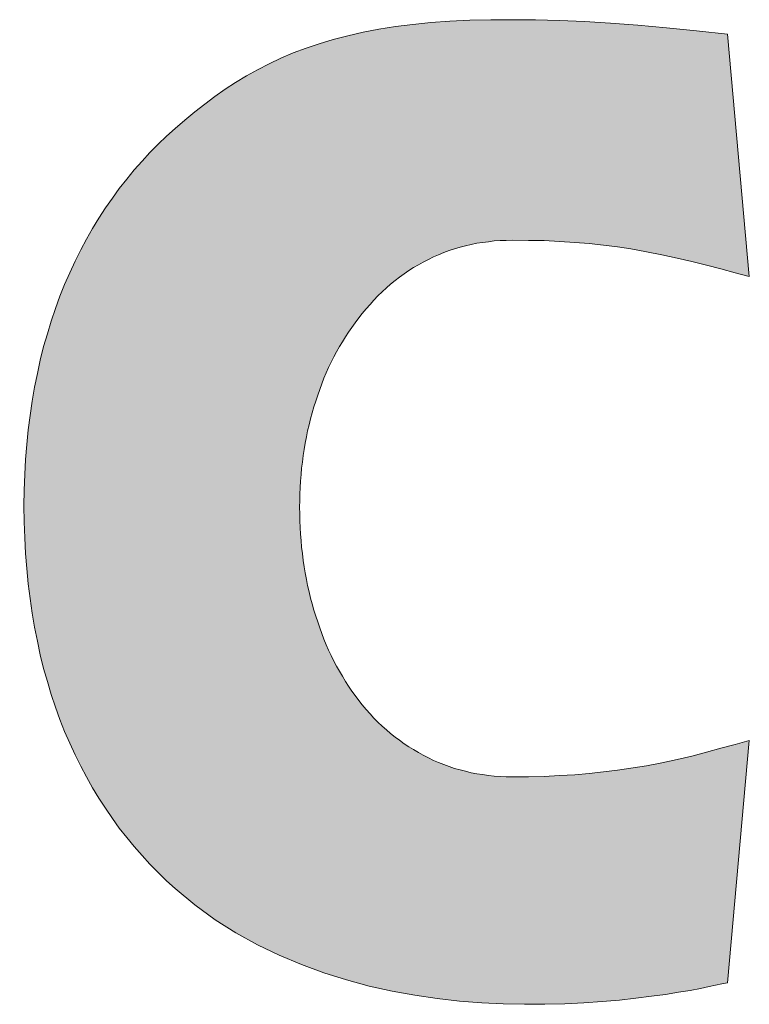
# Model space of a CAD drawing. Extents: x 213 to 860, y 132 to 496.
# Drawn here: x 327 to 329, y 274 to 277 of the extents above; entities that cross this region are included whole.
import ezdxf

# ---------------------------------------------------------------- set-up
doc = ezdxf.new("R2010")
doc.units = 0
doc.layers.add('PART1', color=7, linetype='CONTINUOUS')

msp = doc.modelspace()

# ---------------------------------------------------------------- hatches: boundary and pattern name
at = {"layer": 'PART1', "lineweight": 15}
h = msp.add_hatch(color=7, dxfattribs=at)
h.paths.add_polyline_path([(324.6909, 276.5898), (322.6651, 276.5898), (322.6651, 276.0186), (323.3182, 276.0186), (323.3182, 274.0902), (324.0378, 274.0902), (324.0378, 276.0186), (324.6909, 276.0186)])
h.paths.add_polyline_path([(326.8782, 276.5898), (325.1139, 276.5898), (325.1139, 274.0902), (326.8782, 274.0902), (326.8782, 274.6663), (325.837, 274.6663), (325.837, 275.06), (326.7011, 275.06), (326.7011, 275.6319), (325.837, 275.6319), (325.837, 276.0186), (326.8782, 276.0186)])
h.paths.add_polyline_path([(329.0567, 276.5751), (328.9752, 276.5842), (328.8971, 276.5919), (328.8225, 276.5982), (328.7508, 276.6038), (328.6827, 276.608), (328.6174, 276.6108), (328.5551, 276.6122), (328.4951, 276.6129), (328.438, 276.6129), (328.3838, 276.6115), (328.3313, 276.6087), (328.2818, 276.6052), (328.2346, 276.6003), (328.1892, 276.5947), (328.146, 276.5877), (328.1047, 276.58), (328.0651, 276.5709), (328.0272, 276.5611), (327.9905, 276.5499), (327.9561, 276.5387), (327.9223, 276.5262), (327.8903, 276.5122), (327.8594, 276.4975), (327.8291, 276.4821), (327.8005, 276.466), (327.772, 276.4486), (327.7446, 276.4311), (327.7178, 276.4122), (327.6916, 276.3926), (327.6654, 276.3723), (327.6397, 276.3507), (327.6141, 276.329), (327.5919, 276.3087), (327.5698, 276.2877), (327.5482, 276.2661), (327.5279, 276.2437), (327.5075, 276.2206), (327.4877, 276.1968), (327.4684, 276.1724), (327.4504, 276.1472), (327.4323, 276.1213), (327.4154, 276.0948), (327.3985, 276.0675), (327.3828, 276.0395), (327.3676, 276.0116), (327.3531, 275.9822), (327.3391, 275.9521), (327.3257, 275.9214), (327.3134, 275.8906), (327.3018, 275.8584), (327.2907, 275.8256), (327.2808, 275.7927), (327.2709, 275.7592), (327.2622, 275.7242), (327.2546, 275.6892), (327.247, 275.6536), (327.2406, 275.6165), (327.2354, 275.5795), (327.2307, 275.5417), (327.2266, 275.504), (327.2237, 275.4648), (327.2214, 275.425), (327.2202, 275.3844), (327.2196, 275.3438), (327.2202, 275.3019), (327.2214, 275.2599), (327.2237, 275.2194), (327.2266, 275.1795), (327.2307, 275.1397), (327.2354, 275.1012), (327.2406, 275.0635), (327.247, 275.0264), (327.2546, 274.9901), (327.2622, 274.9544), (327.2709, 274.9187), (327.2808, 274.8845), (327.2907, 274.8509), (327.3018, 274.8181), (327.3134, 274.7859), (327.3257, 274.7544), (327.3391, 274.7237), (327.3531, 274.6936), (327.3676, 274.6642), (327.3828, 274.6356), (327.3985, 274.6076), (327.4154, 274.5803), (327.4323, 274.5538), (327.4504, 274.5272), (327.4684, 274.502), (327.4877, 274.4776), (327.5075, 274.4538), (327.5279, 274.4307), (327.5482, 274.4076), (327.5698, 274.386), (327.5919, 274.3643), (327.6141, 274.344), (327.6654, 274.3014), (327.7184, 274.2629), (327.7731, 274.2287), (327.8291, 274.1972), (327.8862, 274.1699), (327.9439, 274.1455), (328.0027, 274.1238), (328.0616, 274.1056), (328.121, 274.0895), (328.1804, 274.0762), (328.2399, 274.0657), (328.2987, 274.0574), (328.357, 274.0504), (328.4146, 274.0462), (328.4706, 274.0434), (328.5259, 274.042), (328.5795, 274.042), (328.6314, 274.0434), (328.6815, 274.0462), (328.7293, 274.049), (328.7747, 274.0532), (328.8173, 274.0581), (328.8575, 274.0629), (328.8948, 274.0678), (328.9285, 274.0734), (328.9588, 274.0783), (328.9856, 274.0832), (329.0084, 274.0881), (329.0416, 274.0951), (329.0567, 274.0979), (329.1132, 274.7307), (329.0765, 274.7202), (329.0392, 274.7104), (329.0014, 274.6999), (328.9635, 274.6901), (328.9245, 274.681), (328.8848, 274.6726), (328.8446, 274.6649), (328.8039, 274.6587), (328.7689, 274.6531), (328.7328, 274.6489), (328.6955, 274.6447), (328.6576, 274.6412), (328.618, 274.6391), (328.5778, 274.637), (328.537, 274.6363), (328.4945, 274.6356), (328.4787, 274.6363), (328.463, 274.637), (328.4473, 274.6377), (328.4321, 274.6398), (328.417, 274.6419), (328.4018, 274.644), (328.3873, 274.6468), (328.3721, 274.6503), (328.3581, 274.6538), (328.3436, 274.658), (328.3296, 274.6628), (328.3156, 274.6677), (328.3022, 274.6733), (328.2821, 274.6817), (328.262, 274.6922), (328.2492, 274.6992), (328.2369, 274.7069), (328.2174, 274.7186), (328.2002, 274.7314), (328.1886, 274.7398), (328.1769, 274.7488), (328.1659, 274.7586), (328.1498, 274.7729), (328.1332, 274.7894), (328.1233, 274.8006), (328.1128, 274.8118), (328.0983, 274.8293), (328.0843, 274.8481), (328.0706, 274.8667), (328.0586, 274.8852), (328.0511, 274.8985), (328.0435, 274.9118), (328.0331, 274.93), (328.0188, 274.9586), (328.0085, 274.981), (328.0027, 274.9957), (327.9969, 275.0103), (327.9916, 275.025), (327.9864, 275.0404), (327.9812, 275.0558), (327.9765, 275.0712), (327.9718, 275.0872), (327.9678, 275.1026), (327.9637, 275.1187), (327.9602, 275.1355), (327.9573, 275.1516), (327.9538, 275.1684), (327.9514, 275.1844), (327.9485, 275.2012), (327.9468, 275.2187), (327.9444, 275.2355), (327.9433, 275.253), (327.9415, 275.2697), (327.941, 275.2872), (327.9398, 275.3047), (327.9398, 275.3222), (327.9392, 275.3404), (327.9398, 275.3571), (327.9398, 275.3739), (327.941, 275.3914), (327.9415, 275.4082), (327.9433, 275.425), (327.9444, 275.4417), (327.9468, 275.4578), (327.9485, 275.4746), (327.9514, 275.4907), (327.9538, 275.5075), (327.9573, 275.5235), (327.9602, 275.5396), (327.9637, 275.555), (327.9678, 275.5711), (327.9718, 275.5865), (327.9765, 275.6018), (327.9812, 275.6172), (327.9864, 275.6326), (327.9916, 275.6473), (327.9969, 275.662), (328.0027, 275.6767), (328.0115, 275.6976), (328.0219, 275.7186), (328.0331, 275.7409), (328.0435, 275.7592), (328.0511, 275.7717), (328.0586, 275.785), (328.0668, 275.7969), (328.0755, 275.8095), (328.0843, 275.8214), (328.0983, 275.8403), (328.1128, 275.8577), (328.1233, 275.8696), (328.1332, 275.8808), (328.1437, 275.892), (328.1548, 275.9025), (328.1659, 275.9123), (328.1769, 275.9221), (328.1886, 275.9319), (328.2002, 275.9409), (328.2125, 275.9493), (328.2241, 275.9577), (328.2369, 275.9654), (328.2492, 275.9731), (328.262, 275.9801), (328.2821, 275.9906), (328.3022, 275.999), (328.3156, 276.0046), (328.3296, 276.0102), (328.3436, 276.0144), (328.3581, 276.0186), (328.3721, 276.0228), (328.3873, 276.0262), (328.4018, 276.029), (328.417, 276.0311), (328.4321, 276.0332), (328.4473, 276.0353), (328.463, 276.036), (328.4787, 276.0367), (328.4945, 276.0374), (328.537, 276.0367), (328.5778, 276.036), (328.618, 276.0339), (328.6576, 276.0311), (328.6955, 276.0283), (328.7328, 276.0241), (328.7689, 276.02), (328.8039, 276.0144), (328.8446, 276.0067), (328.8848, 275.999), (328.9245, 275.9906), (328.9635, 275.9815), (329.0014, 275.9717), (329.0392, 275.9626), (329.0765, 275.9521), (329.1132, 275.9423)])

# ---------------------------------------------------------------- linework, layer by layer
at = {"layer": 'PART1', "color": 7, "lineweight": 15}
for p, q in [((328.2818, 276.6052), (328.2346, 276.6003)), ((328.3313, 276.6087), (328.2818, 276.6052)), ((328.3838, 276.6115), (328.3313, 276.6087)), ((328.438, 276.6129), (328.3838, 276.6115)), ((328.4951, 276.6129), (328.438, 276.6129)), ((328.5551, 276.6122), (328.4951, 276.6129)), ((328.6174, 276.6108), (328.5551, 276.6122)), ((328.6827, 276.608), (328.6174, 276.6108)), ((328.7508, 276.6038), (328.6827, 276.608)), ((328.8225, 276.5982), (328.7508, 276.6038)), ((328.1047, 276.58), (328.0651, 276.5709)), ((328.146, 276.5877), (328.1047, 276.58)), ((328.1892, 276.5947), (328.146, 276.5877)), ((328.2346, 276.6003), (328.1892, 276.5947)), ((328.8971, 276.5919), (328.8225, 276.5982)), ((328.9752, 276.5842), (328.8971, 276.5919)), ((329.0567, 276.5751), (328.9752, 276.5842)), ((328.0272, 276.5611), (327.9905, 276.5499)), ((328.0651, 276.5709), (328.0272, 276.5611)), ((329.1132, 275.9423), (329.0567, 276.5751)), ((327.9223, 276.5262), (327.8903, 276.5122)), ((327.9561, 276.5387), (327.9223, 276.5262)), ((327.9905, 276.5499), (327.9561, 276.5387)), ((327.8903, 276.5122), (327.8594, 276.4975)), ((327.8291, 276.4821), (327.8005, 276.466)), ((327.8594, 276.4975), (327.8291, 276.4821)), ((327.772, 276.4486), (327.7446, 276.4311)), ((327.8005, 276.466), (327.772, 276.4486)), ((327.7446, 276.4311), (327.7178, 276.4122)), ((327.7178, 276.4122), (327.6916, 276.3926)), ((327.6654, 276.3723), (327.6397, 276.3507)), ((327.6916, 276.3926), (327.6654, 276.3723)), ((327.6397, 276.3507), (327.6141, 276.329)), ((327.6141, 276.329), (327.5919, 276.3087)), ((327.5919, 276.3087), (327.5698, 276.2877)), ((327.5698, 276.2877), (327.5482, 276.2661)), ((327.5279, 276.2437), (327.5075, 276.2206)), ((327.5482, 276.2661), (327.5279, 276.2437)), ((327.5075, 276.2206), (327.4877, 276.1968)), ((327.4877, 276.1968), (327.4684, 276.1724)), ((327.4684, 276.1724), (327.4504, 276.1472)), ((327.4504, 276.1472), (327.4323, 276.1213)), ((327.4323, 276.1213), (327.4154, 276.0948)), ((327.4154, 276.0948), (327.3985, 276.0675)), ((327.3985, 276.0675), (327.3828, 276.0395)), ((327.3828, 276.0395), (327.3676, 276.0116)), ((328.4473, 276.0353), (328.463, 276.036)), ((328.463, 276.036), (328.4787, 276.0367)), ((328.4787, 276.0367), (328.4945, 276.0374)), ((328.4945, 276.0374), (328.537, 276.0367)), ((328.537, 276.0367), (328.5778, 276.036)), ((328.5778, 276.036), (328.618, 276.0339)), ((327.3676, 276.0116), (327.3531, 275.9822)), ((328.3156, 276.0046), (328.3296, 276.0102)), ((328.3296, 276.0102), (328.3436, 276.0144)), ((328.3436, 276.0144), (328.3581, 276.0186)), ((328.3581, 276.0186), (328.3721, 276.0228)), ((328.3721, 276.0228), (328.3873, 276.0262)), ((328.3873, 276.0262), (328.4018, 276.029)), ((328.4018, 276.029), (328.417, 276.0311)), ((328.417, 276.0311), (328.4321, 276.0332)), ((328.4321, 276.0332), (328.4473, 276.0353)), ((328.618, 276.0339), (328.6576, 276.0311)), ((328.6576, 276.0311), (328.6955, 276.0283)), ((328.6955, 276.0283), (328.7328, 276.0241)), ((328.7328, 276.0241), (328.7689, 276.02)), ((328.7689, 276.02), (328.8039, 276.0144)), ((328.8039, 276.0144), (328.8446, 276.0067)), ((328.262, 275.9801), (328.2754, 275.9871)), ((328.2754, 275.9871), (328.2888, 275.9934)), ((328.2888, 275.9934), (328.3022, 275.999)), ((328.3022, 275.999), (328.3156, 276.0046)), ((328.8446, 276.0067), (328.8848, 275.999)), ((328.8848, 275.999), (328.9245, 275.9906)), ((328.9245, 275.9906), (328.9635, 275.9815)), ((327.3531, 275.9822), (327.3391, 275.9521)), ((328.2241, 275.9577), (328.2369, 275.9654)), ((328.2369, 275.9654), (328.2492, 275.9731)), ((328.2492, 275.9731), (328.262, 275.9801)), ((328.9635, 275.9815), (329.0014, 275.9717)), ((329.0014, 275.9717), (329.0392, 275.9626)), ((329.0392, 275.9626), (329.0765, 275.9521)), ((327.3391, 275.9521), (327.3257, 275.9214)), ((328.1886, 275.9319), (328.2002, 275.9409)), ((328.2002, 275.9409), (328.2125, 275.9493)), ((328.2125, 275.9493), (328.2241, 275.9577)), ((329.0765, 275.9521), (329.1132, 275.9423)), ((327.3257, 275.9214), (327.3134, 275.8906)), ((328.1548, 275.9025), (328.1659, 275.9123)), ((328.1659, 275.9123), (328.1769, 275.9221)), ((328.1769, 275.9221), (328.1886, 275.9319)), ((327.3134, 275.8906), (327.3018, 275.8584)), ((328.1332, 275.8808), (328.1437, 275.892)), ((328.1437, 275.892), (328.1548, 275.9025)), ((327.3018, 275.8584), (327.2907, 275.8256)), ((328.1029, 275.8459), (328.1128, 275.8577)), ((328.1128, 275.8577), (328.1233, 275.8696)), ((328.1233, 275.8696), (328.1332, 275.8808)), ((328.0843, 275.8214), (328.0936, 275.834)), ((328.0936, 275.834), (328.1029, 275.8459)), ((327.2907, 275.8256), (327.2808, 275.7927)), ((328.0668, 275.7969), (328.0755, 275.8095)), ((328.0755, 275.8095), (328.0843, 275.8214)), ((327.2808, 275.7927), (327.2709, 275.7592)), ((328.0511, 275.7717), (328.0586, 275.785)), ((328.0586, 275.785), (328.0668, 275.7969)), ((327.2709, 275.7592), (327.2622, 275.7242)), ((328.0359, 275.7459), (328.0435, 275.7592)), ((328.0435, 275.7592), (328.0511, 275.7717)), ((328.0219, 275.7186), (328.0289, 275.7326)), ((328.0289, 275.7326), (328.0359, 275.7459)), ((327.2622, 275.7242), (327.2546, 275.6892)), ((328.0085, 275.6906), (328.0149, 275.7046)), ((328.0149, 275.7046), (328.0219, 275.7186)), ((327.2546, 275.6892), (327.247, 275.6536)), ((327.9969, 275.662), (328.0027, 275.6767)), ((328.0027, 275.6767), (328.0085, 275.6906)), ((327.247, 275.6536), (327.2406, 275.6165)), ((327.9916, 275.6473), (327.9969, 275.662)), ((327.9812, 275.6172), (327.9864, 275.6326)), ((327.9864, 275.6326), (327.9916, 275.6473)), ((327.2406, 275.6165), (327.2354, 275.5795)), ((327.9718, 275.5865), (327.9765, 275.6018)), ((327.9765, 275.6018), (327.9812, 275.6172)), ((327.2354, 275.5795), (327.2307, 275.5417)), ((327.9678, 275.5711), (327.9718, 275.5865)), ((327.9602, 275.5396), (327.9637, 275.555)), ((327.9637, 275.555), (327.9678, 275.5711)), ((327.2307, 275.5417), (327.2266, 275.504)), ((327.9538, 275.5075), (327.9573, 275.5235)), ((327.9573, 275.5235), (327.9602, 275.5396)), ((327.2266, 275.504), (327.2237, 275.4648)), ((327.9514, 275.4907), (327.9538, 275.5075)), ((327.9468, 275.4578), (327.9485, 275.4746)), ((327.9485, 275.4746), (327.9514, 275.4907)), ((327.2237, 275.4648), (327.2214, 275.425)), ((327.9444, 275.4417), (327.9468, 275.4578)), ((327.2214, 275.425), (327.2202, 275.3844)), ((327.9415, 275.4082), (327.9433, 275.425)), ((327.9433, 275.425), (327.9444, 275.4417)), ((327.941, 275.3914), (327.9415, 275.4082)), ((327.2202, 275.3844), (327.2196, 275.3438)), ((327.9398, 275.3739), (327.941, 275.3914)), ((327.9398, 275.3571), (327.9398, 275.3739)), ((327.2196, 275.3438), (327.2202, 275.3019)), ((327.9392, 275.3404), (327.9398, 275.3571)), ((327.9398, 275.3222), (327.9392, 275.3404)), ((327.9398, 275.3047), (327.9398, 275.3222)), ((327.2202, 275.3019), (327.2214, 275.2599)), ((327.941, 275.2872), (327.9398, 275.3047)), ((327.9415, 275.2697), (327.941, 275.2872)), ((327.9433, 275.253), (327.9415, 275.2697)), ((327.2214, 275.2599), (327.2237, 275.2194)), ((327.9444, 275.2355), (327.9433, 275.253)), ((327.2237, 275.2194), (327.2266, 275.1795)), ((327.9468, 275.2187), (327.9444, 275.2355)), ((327.9485, 275.2012), (327.9468, 275.2187)), ((327.9514, 275.1844), (327.9485, 275.2012)), ((327.2266, 275.1795), (327.2307, 275.1397)), ((327.9538, 275.1684), (327.9514, 275.1844)), ((327.9573, 275.1516), (327.9538, 275.1684)), ((327.2307, 275.1397), (327.2354, 275.1012)), ((327.9602, 275.1355), (327.9573, 275.1516)), ((327.9637, 275.1187), (327.9602, 275.1355)), ((327.9678, 275.1026), (327.9637, 275.1187)), ((327.2354, 275.1012), (327.2406, 275.0635)), ((327.9718, 275.0872), (327.9678, 275.1026)), ((327.9765, 275.0712), (327.9718, 275.0872)), ((327.2406, 275.0635), (327.247, 275.0264)), ((327.9812, 275.0558), (327.9765, 275.0712)), ((327.9864, 275.0404), (327.9812, 275.0558)), ((327.9916, 275.025), (327.9864, 275.0404)), ((327.247, 275.0264), (327.2546, 274.9901)), ((327.9969, 275.0103), (327.9916, 275.025)), ((328.0027, 274.9957), (327.9969, 275.0103)), ((327.2546, 274.9901), (327.2622, 274.9544)), ((328.0085, 274.981), (328.0027, 274.9957)), ((328.0149, 274.967), (328.0085, 274.981)), ((328.0219, 274.9523), (328.0149, 274.967)), ((327.2622, 274.9544), (327.2709, 274.9187)), ((328.0289, 274.9383), (328.0219, 274.9523)), ((328.0359, 274.925), (328.0289, 274.9383)), ((327.2709, 274.9187), (327.2808, 274.8845)), ((328.0435, 274.9118), (328.0359, 274.925)), ((328.0511, 274.8985), (328.0435, 274.9118)), ((327.2808, 274.8845), (327.2907, 274.8509)), ((328.0586, 274.8852), (328.0511, 274.8985)), ((328.0668, 274.8726), (328.0586, 274.8852)), ((328.0755, 274.86), (328.0668, 274.8726)), ((328.0843, 274.8481), (328.0755, 274.86)), ((327.2907, 274.8509), (327.3018, 274.8181)), ((328.0936, 274.8355), (328.0843, 274.8481)), ((328.1029, 274.8237), (328.0936, 274.8355)), ((327.3018, 274.8181), (327.3134, 274.7859)), ((328.1128, 274.8118), (328.1029, 274.8237)), ((328.1233, 274.8006), (328.1128, 274.8118)), ((327.3134, 274.7859), (327.3257, 274.7544)), ((328.1332, 274.7894), (328.1233, 274.8006)), ((328.1437, 274.7789), (328.1332, 274.7894)), ((328.1548, 274.7684), (328.1437, 274.7789)), ((327.3257, 274.7544), (327.3391, 274.7237)), ((328.1659, 274.7586), (328.1548, 274.7684)), ((328.1769, 274.7488), (328.1659, 274.7586)), ((328.1886, 274.7398), (328.1769, 274.7488)), ((328.2002, 274.7314), (328.1886, 274.7398)), ((328.2125, 274.7223), (328.2002, 274.7314)), ((329.0567, 274.0979), (329.1132, 274.7307)), ((329.1132, 274.7307), (329.0765, 274.7202)), ((327.3391, 274.7237), (327.3531, 274.6936)), ((328.2241, 274.7146), (328.2125, 274.7223)), ((328.2369, 274.7069), (328.2241, 274.7146)), ((328.2492, 274.6992), (328.2369, 274.7069)), ((328.262, 274.6922), (328.2492, 274.6992)), ((329.0014, 274.6999), (328.9635, 274.6901)), ((329.0392, 274.7104), (329.0014, 274.6999)), ((329.0765, 274.7202), (329.0392, 274.7104)), ((327.3531, 274.6936), (327.3676, 274.6642)), ((328.2754, 274.6852), (328.262, 274.6922)), ((328.2888, 274.6789), (328.2754, 274.6852)), ((328.3022, 274.6733), (328.2888, 274.6789)), ((328.3156, 274.6677), (328.3022, 274.6733)), ((328.9245, 274.681), (328.8848, 274.6726)), ((328.9635, 274.6901), (328.9245, 274.681)), ((327.3676, 274.6642), (327.3828, 274.6356)), ((328.3296, 274.6628), (328.3156, 274.6677)), ((328.3436, 274.658), (328.3296, 274.6628)), ((328.3581, 274.6538), (328.3436, 274.658)), ((328.3721, 274.6503), (328.3581, 274.6538)), ((328.3873, 274.6468), (328.3721, 274.6503)), ((328.7328, 274.6489), (328.6955, 274.6447)), ((328.7689, 274.6531), (328.7328, 274.6489)), ((328.8039, 274.6587), (328.7689, 274.6531)), ((328.8446, 274.6649), (328.8039, 274.6587)), ((328.8848, 274.6726), (328.8446, 274.6649)), ((327.3828, 274.6356), (327.3985, 274.6076)), ((328.4018, 274.644), (328.3873, 274.6468)), ((328.417, 274.6419), (328.4018, 274.644)), ((328.4321, 274.6398), (328.417, 274.6419)), ((328.4473, 274.6377), (328.4321, 274.6398)), ((328.463, 274.637), (328.4473, 274.6377)), ((328.4787, 274.6363), (328.463, 274.637)), ((328.4945, 274.6356), (328.4787, 274.6363)), ((328.537, 274.6363), (328.4945, 274.6356)), ((328.4945, 274.6356), (328.4945, 274.6356)), ((328.5778, 274.637), (328.537, 274.6363)), ((328.618, 274.6391), (328.5778, 274.637)), ((328.6576, 274.6412), (328.618, 274.6391)), ((328.6955, 274.6447), (328.6576, 274.6412)), ((327.3985, 274.6076), (327.4154, 274.5803)), ((327.4154, 274.5803), (327.4323, 274.5538)), ((327.4323, 274.5538), (327.4504, 274.5272)), ((327.4504, 274.5272), (327.4684, 274.502)), ((327.4684, 274.502), (327.4877, 274.4776)), ((327.4877, 274.4776), (327.5075, 274.4538)), ((327.5075, 274.4538), (327.5279, 274.4307)), ((327.5279, 274.4307), (327.5482, 274.4076)), ((327.5482, 274.4076), (327.5698, 274.386)), ((327.5698, 274.386), (327.5919, 274.3643)), ((327.5919, 274.3643), (327.6141, 274.344)), ((327.6141, 274.344), (327.6654, 274.3014)), ((327.6654, 274.3014), (327.7184, 274.2629)), ((327.7184, 274.2629), (327.7731, 274.2287)), ((327.7731, 274.2287), (327.8291, 274.1972)), ((327.8291, 274.1972), (327.8862, 274.1699)), ((327.8862, 274.1699), (327.9439, 274.1455)), ((327.9439, 274.1455), (328.0027, 274.1238)), ((328.0027, 274.1238), (328.0616, 274.1056)), ((328.0616, 274.1056), (328.121, 274.0895)), ((328.121, 274.0895), (328.1804, 274.0762)), ((328.9588, 274.0783), (328.9856, 274.0832)), ((328.9856, 274.0832), (329.0084, 274.0881)), ((329.0084, 274.0881), (329.0416, 274.0951)), ((329.0416, 274.0951), (329.0567, 274.0979)), ((328.1804, 274.0762), (328.2399, 274.0657)), ((328.2399, 274.0657), (328.2987, 274.0574)), ((328.2987, 274.0574), (328.357, 274.0504)), ((328.7747, 274.0532), (328.8173, 274.0581)), ((328.8173, 274.0581), (328.8575, 274.0629)), ((328.8575, 274.0629), (328.8948, 274.0678)), ((328.8948, 274.0678), (328.9285, 274.0734)), ((328.9285, 274.0734), (328.9588, 274.0783)), ((328.357, 274.0504), (328.4146, 274.0462)), ((328.4146, 274.0462), (328.4706, 274.0434)), ((328.4706, 274.0434), (328.5259, 274.042)), ((328.5259, 274.042), (328.5795, 274.042)), ((328.5795, 274.042), (328.6314, 274.0434)), ((328.6314, 274.0434), (328.6815, 274.0462)), ((328.6815, 274.0462), (328.7293, 274.049)), ((328.7293, 274.049), (328.7747, 274.0532))]:
    msp.add_line(p, q, dxfattribs=at)

doc.saveas('drawing.dxf')
